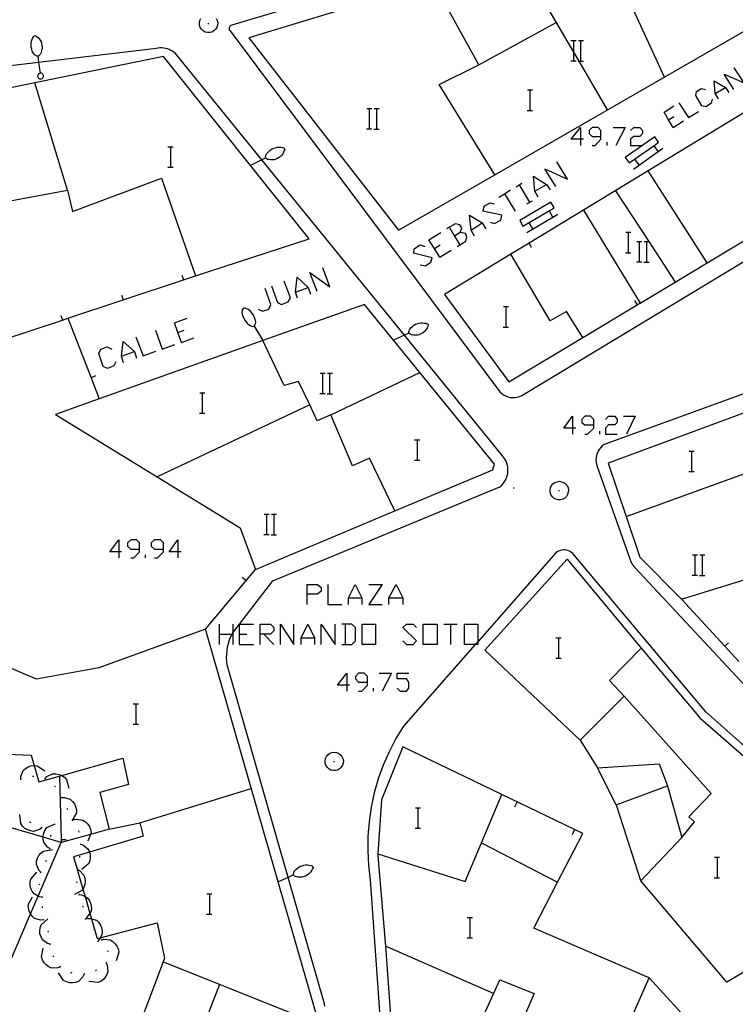
# Model space of a CAD drawing. Units: inches. Extents: x 674403 to 678122, y 4175303 to 4177692.
# Drawn here: x 676846 to 676902, y 4175642 to 4175719 of the extents above; entities that cross this region are included whole.
import ezdxf

# ---------------------------------------------------------------- set-up
doc = ezdxf.new("R2010")
doc.units = ezdxf.units.IN
doc.header["$MEASUREMENT"] = 0
doc.layers.add('Cartografia', color=7, linetype='Continuous')

# ---------------------------------------------------------------- blocks, each defined once
blk = doc.blocks.new('662')
at = {"layer": 'Cartografia', "color": 7, "linetype": 'Continuous'}
for points in [[(676871.987, 4175667.267), (676871.263, 4175667.267), (676871.987, 4175668.192), (676871.987, 4175667.267)], [(676871.987, 4175667.267), (676871.987, 4175666.784)], [(676872.188, 4175667.267), (676871.987, 4175667.267)]]:
    blk.add_lwpolyline(points, dxfattribs=at)
blk = doc.blocks.new('663')
at = {"layer": 'Cartografia', "color": 7, "linetype": 'Continuous'}
for points in [[(676873.596, 4175667.508), (676873.596, 4175667.951), (676873.355, 4175668.192), (676872.913, 4175668.192), (676872.671, 4175667.951), (676872.671, 4175667.75), (676872.913, 4175667.508), (676873.596, 4175667.508)], [(676872.913, 4175666.784), (676873.154, 4175666.784), (676873.596, 4175667.267), (676873.596, 4175667.508)]]:
    blk.add_lwpolyline(points, dxfattribs=at)
blk = doc.blocks.new('664')
at = {"layer": 'Cartografia', "color": 7, "linetype": 'Continuous'}
for points in [[(676868.89, 4175674.387), (676868.89, 4175675.152), (676869.694, 4175675.152), (676869.976, 4175674.91), (676869.976, 4175674.629), (676869.694, 4175674.387), (676868.89, 4175674.387)], [(676868.89, 4175673.583), (676868.89, 4175674.387)]]:
    blk.add_lwpolyline(points, dxfattribs=at)
blk = doc.blocks.new('665')
at = {"layer": 'Cartografia', "color": 7, "linetype": 'Continuous'}
for points in [[(676865.189, 4175671.25), (676865.189, 4175672.054), (676865.993, 4175672.054), (676866.275, 4175671.773), (676866.275, 4175671.531), (676865.993, 4175671.25), (676865.47, 4175671.25), (676865.189, 4175671.25)], [(676865.189, 4175670.445), (676865.189, 4175671.25)]]:
    blk.add_lwpolyline(points, dxfattribs=at)
blk = doc.blocks.new('699')
at = {"layer": 'Cartografia', "color": 7, "linetype": 'Continuous'}
for points in [[(676854.126, 4175677.727), (676853.401, 4175677.727), (676854.126, 4175678.652), (676854.126, 4175677.727)], [(676854.126, 4175677.727), (676854.126, 4175677.244)], [(676854.327, 4175677.727), (676854.126, 4175677.727)]]:
    blk.add_lwpolyline(points, dxfattribs=at)
blk = doc.blocks.new('700')
at = {"layer": 'Cartografia', "color": 7, "linetype": 'Continuous'}
for points in [[(676855.735, 4175677.928), (676855.735, 4175678.41), (676855.493, 4175678.652), (676855.051, 4175678.652), (676854.809, 4175678.41), (676854.809, 4175678.169), (676855.051, 4175677.928), (676855.735, 4175677.928)], [(676855.051, 4175677.244), (676855.292, 4175677.244), (676855.735, 4175677.727), (676855.735, 4175677.928)]]:
    blk.add_lwpolyline(points, dxfattribs=at)
blk = doc.blocks.new('701')
at = {"layer": 'Cartografia', "color": 7, "linetype": 'Continuous'}
for points in [[(676857.625, 4175677.928), (676857.625, 4175678.41), (676857.384, 4175678.652), (676856.901, 4175678.652), (676856.66, 4175678.41), (676856.66, 4175678.169), (676856.901, 4175677.928), (676857.625, 4175677.928)], [(676856.901, 4175677.244), (676857.143, 4175677.244), (676857.625, 4175677.727), (676857.625, 4175677.928)]]:
    blk.add_lwpolyline(points, dxfattribs=at)
blk = doc.blocks.new('702')
at = {"layer": 'Cartografia', "color": 7, "linetype": 'Continuous'}
for points in [[(676858.752, 4175677.727), (676858.068, 4175677.727), (676858.752, 4175678.652), (676858.752, 4175677.727)], [(676858.752, 4175677.727), (676858.752, 4175677.244)], [(676858.993, 4175677.727), (676858.752, 4175677.727)]]:
    blk.add_lwpolyline(points, dxfattribs=at)
blk = doc.blocks.new('703')
at = {"layer": 'Cartografia', "color": 7, "linetype": 'Continuous'}
for points in [[(676889.688, 4175687.422), (676889.004, 4175687.422), (676889.688, 4175688.347), (676889.688, 4175687.422)], [(676889.688, 4175687.422), (676889.688, 4175686.939)], [(676889.93, 4175687.422), (676889.688, 4175687.422)]]:
    blk.add_lwpolyline(points, dxfattribs=at)
blk = doc.blocks.new('704')
at = {"layer": 'Cartografia', "color": 7, "linetype": 'Continuous'}
for points in [[(676891.338, 4175687.663), (676891.338, 4175688.105), (676891.096, 4175688.347), (676890.654, 4175688.347), (676890.412, 4175688.105), (676890.412, 4175687.864), (676890.654, 4175687.663), (676891.338, 4175687.663)], [(676890.654, 4175686.939), (676890.855, 4175686.939), (676891.338, 4175687.422), (676891.338, 4175687.663)]]:
    blk.add_lwpolyline(points, dxfattribs=at)
blk = doc.blocks.new('709')
at = {"layer": 'Cartografia', "color": 7, "linetype": 'Continuous'}
for points in [[(676890.292, 4175710.071), (676889.568, 4175710.071), (676890.292, 4175710.996), (676890.292, 4175710.071)], [(676890.292, 4175710.071), (676890.292, 4175709.588)], [(676890.533, 4175710.071), (676890.292, 4175710.071)]]:
    blk.add_lwpolyline(points, dxfattribs=at)
blk = doc.blocks.new('710')
at = {"layer": 'Cartografia', "color": 7, "linetype": 'Continuous'}
for points in [[(676891.901, 4175710.272), (676891.901, 4175710.754), (676891.7, 4175710.996), (676891.217, 4175710.996), (676890.976, 4175710.755), (676890.976, 4175710.513), (676891.217, 4175710.272), (676891.901, 4175710.272)], [(676891.217, 4175709.588), (676891.458, 4175709.588), (676891.901, 4175710.071), (676891.901, 4175710.272)]]:
    blk.add_lwpolyline(points, dxfattribs=at)

msp = doc.modelspace()

# ---------------------------------------------------------------- linework, layer by layer
at = {"layer": 'Cartografia', "color": 7, "linetype": 'Continuous'}
for points in [[(676870.253, 4175719.832), (676864.306, 4175718.016), (676876.026, 4175702.926), (676883.576, 4175707.276), (676903.996, 4175719.045), (676899.836, 4175728.865), (676891.274, 4175726.251), (676870.253, 4175719.832)], [(676896.876, 4175714.945), (676891.626, 4175726.355)], [(676892.416, 4175712.375), (676890.191, 4175716.185), (676889.777, 4175716.893), (676885.366, 4175724.445)], [(676883.576, 4175707.276), (676883.576, 4175707.276), (676879.226, 4175714.366), (676882.326, 4175715.895), (676878.746, 4175722.415)], [(676869.564, 4175720.986), (676862.976, 4175719.006), (676862.916, 4175718.986), (676862.866, 4175718.956), (676862.826, 4175718.916), (676862.796, 4175718.876), (676862.776, 4175718.826), (676862.766, 4175718.766), (676862.766, 4175718.716), (676862.776, 4175718.656), (676862.806, 4175718.606), (676862.836, 4175718.566), (676877.546, 4175698.876), (676883.986, 4175690.266), (676884.126, 4175690.136), (676884.276, 4175690.036), (676884.436, 4175689.946), (676884.606, 4175689.876), (676884.786, 4175689.826), (676884.976, 4175689.806), (676885.156, 4175689.816), (676885.346, 4175689.836), (676885.516, 4175689.886), (676885.696, 4175689.966), (676907.516, 4175703.135)], [(676860.466, 4175719.366), (676860.546, 4175719.526)], [(676861.756, 4175719.526), (676861.836, 4175719.366)], [(676860.436, 4175719.186), (676860.466, 4175719.366)], [(676860.446, 4175719.006), (676860.436, 4175719.186)], [(676860.496, 4175718.836), (676860.446, 4175719.006)], [(676860.596, 4175718.686), (676860.496, 4175718.836)], [(676860.726, 4175718.556), (676860.596, 4175718.686)], [(676861.096, 4175719.146), (676861.166, 4175719.146)], [(676861.706, 4175718.686), (676861.576, 4175718.556)], [(676861.806, 4175718.836), (676861.706, 4175718.686)], [(676861.856, 4175719.006), (676861.806, 4175718.836)], [(676861.836, 4175719.366), (676861.866, 4175719.186)], [(676861.866, 4175719.186), (676861.856, 4175719.006)], [(676882.326, 4175715.895), (676888.406, 4175719.225)], [(676847.296, 4175717.826), (676847.346, 4175717.966)], [(676847.346, 4175717.966), (676847.416, 4175718.096)], [(676847.416, 4175718.096), (676847.466, 4175718.156)], [(676847.466, 4175718.156), (676847.506, 4175718.186)], [(676847.506, 4175718.186), (676847.536, 4175718.196)], [(676847.536, 4175718.196), (676847.616, 4175718.176)], [(676847.616, 4175718.176), (676847.676, 4175718.136)], [(676847.676, 4175718.136), (676847.786, 4175718.056)], [(676847.786, 4175718.056), (676847.876, 4175717.946)], [(676847.876, 4175717.946), (676847.956, 4175717.836)], [(676860.886, 4175718.466), (676860.726, 4175718.556)], [(676861.056, 4175718.426), (676860.886, 4175718.466)], [(676861.246, 4175718.426), (676861.056, 4175718.426)], [(676861.416, 4175718.466), (676861.246, 4175718.426)], [(676861.576, 4175718.556), (676861.416, 4175718.466)], [(676870.266, 4175642.086), (676870.236, 4175642.276), (676867.387, 4175652.19), (676862.756, 4175668.306), (676862.676, 4175668.576), (676862.616, 4175668.846), (676862.586, 4175669.136), (676862.566, 4175669.416), (676862.576, 4175669.696), (676862.596, 4175669.976), (676862.646, 4175670.256), (676862.706, 4175670.536), (676862.796, 4175670.806), (676862.896, 4175671.066), (676862.988, 4175671.25), (676863.026, 4175671.326), (676863.056, 4175671.365), (676863.579, 4175672.045), (676863.587, 4175672.054), (676866.196, 4175675.446), (676883.976, 4175682.806), (676884.156, 4175682.966), (676884.316, 4175683.166), (676884.446, 4175683.376), (676884.536, 4175683.606), (676884.596, 4175683.846), (676884.616, 4175684.096), (676884.606, 4175684.346), (676884.556, 4175684.596), (676884.466, 4175684.826), (676884.346, 4175685.046), (676884.196, 4175685.246), (676876.508, 4175694.707), (676865.334, 4175708.457), (676858.566, 4175716.786), (676858.446, 4175716.876), (676858.326, 4175716.966), (676858.196, 4175717.036), (676858.066, 4175717.096), (676857.926, 4175717.146), (676857.776, 4175717.186), (676857.636, 4175717.216), (676857.486, 4175717.226), (676857.336, 4175717.226), (676857.186, 4175717.206), (676857.046, 4175717.186), (676847.832, 4175716.088), (676834.796, 4175714.536)], [(676847.236, 4175717.546), (676847.256, 4175717.686)], [(676847.236, 4175717.406), (676847.236, 4175717.546)], [(676847.256, 4175717.266), (676847.236, 4175717.406)], [(676847.256, 4175717.686), (676847.296, 4175717.826)], [(676847.286, 4175717.126), (676847.256, 4175717.266)], [(676847.336, 4175716.986), (676847.286, 4175717.126)], [(676847.956, 4175717.836), (676848.016, 4175717.706)], [(676848.016, 4175717.706), (676848.066, 4175717.566)], [(676848.086, 4175717.146), (676848.056, 4175717.016)], [(676848.066, 4175717.566), (676848.076, 4175717.426)], [(676848.076, 4175717.426), (676848.096, 4175717.336)], [(676848.096, 4175717.166), (676848.086, 4175717.146)], [(676848.096, 4175717.336), (676848.096, 4175717.276)], [(676848.096, 4175717.276), (676848.096, 4175717.166)], [(676889.557, 4175717.805), (676889.777, 4175717.805), (676889.957, 4175717.805)], [(676889.777, 4175716.205), (676889.777, 4175716.893), (676889.777, 4175717.805)], [(676890.137, 4175717.805), (676890.338, 4175717.805), (676890.538, 4175717.805)], [(676890.337, 4175716.205), (676890.338, 4175717.805)], [(676833.056, 4175702.916), (676850.106, 4175706.086), (676850.476, 4175704.396), (676857.456, 4175707.026), (676860.136, 4175699.366), (676869.046, 4175702.246), (676864.443, 4175708.019), (676857.626, 4175716.566), (676831.687, 4175711.245)], [(676847.406, 4175716.856), (676847.336, 4175716.986)], [(676847.476, 4175716.736), (676847.406, 4175716.856)], [(676847.576, 4175716.646), (676847.476, 4175716.736)], [(676847.596, 4175716.636), (676847.576, 4175716.646)], [(676847.646, 4175716.596), (676847.596, 4175716.636)], [(676847.706, 4175716.576), (676847.646, 4175716.596)], [(676847.756, 4175716.576), (676847.706, 4175716.576)], [(676847.766, 4175716.576), (676847.756, 4175716.576)], [(676847.816, 4175716.586), (676847.766, 4175716.576)], [(676847.766, 4175716.576), (676847.832, 4175716.088), (676847.946, 4175715.246)], [(676847.866, 4175716.626), (676847.816, 4175716.586)], [(676847.916, 4175716.676), (676847.866, 4175716.626)], [(676847.956, 4175716.736), (676847.916, 4175716.676)], [(676847.966, 4175716.756), (676847.956, 4175716.736)], [(676848.016, 4175716.876), (676847.966, 4175716.756)], [(676848.056, 4175717.016), (676848.016, 4175716.876)], [(676889.537, 4175716.205), (676889.777, 4175716.205), (676889.957, 4175716.205)], [(676890.117, 4175716.185), (676890.191, 4175716.185), (676890.538, 4175716.185)], [(676902.32, 4175713.973), (676901.556, 4175715.18), (676903.125, 4175714.496), (676902.361, 4175715.662)], [(676847.756, 4175715.006), (676847.746, 4175714.996)], [(676847.746, 4175714.996), (676847.756, 4175714.946)], [(676847.786, 4175715.126), (676847.756, 4175715.096)], [(676847.756, 4175715.096), (676847.756, 4175715.036)], [(676847.756, 4175715.036), (676847.756, 4175715.006)], [(676847.756, 4175714.946), (676847.786, 4175714.906)], [(676847.806, 4175715.166), (676847.786, 4175715.126)], [(676847.786, 4175714.906), (676847.826, 4175714.856)], [(676847.846, 4175715.206), (676847.806, 4175715.166)], [(676847.826, 4175714.856), (676847.856, 4175714.836)], [(676847.896, 4175715.226), (676847.846, 4175715.206)], [(676847.856, 4175714.836), (676847.896, 4175714.806)], [(676847.926, 4175715.246), (676847.896, 4175715.226)], [(676847.896, 4175714.806), (676847.946, 4175714.796)], [(676847.946, 4175715.246), (676847.926, 4175715.246)], [(676847.966, 4175715.256), (676847.946, 4175715.246)], [(676847.946, 4175714.796), (676847.976, 4175714.796)], [(676848.006, 4175715.246), (676847.966, 4175715.256)], [(676847.976, 4175714.796), (676848.016, 4175714.796)], [(676848.066, 4175715.236), (676848.006, 4175715.246)], [(676848.016, 4175714.796), (676848.066, 4175714.816)], [(676848.096, 4175715.216), (676848.066, 4175715.236)], [(676848.066, 4175714.816), (676848.096, 4175714.826)], [(676848.126, 4175715.196), (676848.096, 4175715.216)], [(676848.096, 4175714.826), (676848.136, 4175714.866)], [(676848.166, 4175715.146), (676848.126, 4175715.196)], [(676848.136, 4175714.866), (676848.186, 4175714.896)], [(676848.186, 4175715.116), (676848.166, 4175715.146)], [(676848.206, 4175715.066), (676848.186, 4175715.116)], [(676848.186, 4175714.896), (676848.196, 4175714.946)], [(676848.196, 4175714.946), (676848.206, 4175714.986)], [(676848.216, 4175715.026), (676848.206, 4175715.066)], [(676848.206, 4175714.986), (676848.216, 4175715.026)], [(676850.106, 4175706.086), (676847.526, 4175714.486)], [(676900.631, 4175713.208), (676900.55, 4175712.887), (676900.148, 4175712.605), (676899.826, 4175712.685), (676899.343, 4175713.49), (676899.384, 4175713.812), (676899.786, 4175714.053), (676900.108, 4175713.973)], [(676901.113, 4175713.249), (676900.872, 4175713.651), (676900.792, 4175714.657), (676901.677, 4175714.134), (676901.918, 4175713.731)], [(676900.872, 4175713.651), (676901.677, 4175714.134)], [(676886.139, 4175713.933), (676886.359, 4175713.933), (676886.539, 4175713.933)], [(676886.359, 4175712.333), (676886.359, 4175713.933)], [(676890.546, 4175704.515), (676894.986, 4175697.215), (676897.736, 4175698.867), (676900.235, 4175700.368), (676909.206, 4175705.755), (676905.896, 4175713.845), (676895.597, 4175707.585), (676890.546, 4175704.515)], [(676873.548, 4175712.485), (676873.768, 4175712.485), (676873.948, 4175712.485)], [(676873.768, 4175710.885), (676873.768, 4175712.485)], [(676874.127, 4175712.485), (676874.328, 4175712.485), (676874.528, 4175712.485)], [(676874.327, 4175710.885), (676874.328, 4175712.485)], [(676897.573, 4175710.996), (676897.211, 4175711.599), (676896.849, 4175712.203), (676897.614, 4175712.685)], [(676898.016, 4175712.927), (676898.78, 4175711.76), (676899.545, 4175712.243)], [(676886.119, 4175712.333), (676886.359, 4175712.333), (676886.539, 4175712.333)], [(676897.211, 4175711.599), (676897.614, 4175711.841)], [(676892.866, 4175710.996), (676893.792, 4175710.996), (676893.068, 4175709.588)], [(676894.234, 4175710.754), (676894.476, 4175710.996), (676894.958, 4175710.996), (676895.16, 4175710.754), (676895.16, 4175710.513), (676894.958, 4175710.272), (676894.476, 4175710.272), (676894.234, 4175710.071), (676894.234, 4175709.588), (676895.16, 4175709.588)], [(676897.573, 4175710.996), (676898.378, 4175711.519)], [(676873.528, 4175710.885), (676873.768, 4175710.885), (676873.948, 4175710.885)], [(676874.107, 4175710.865), (676874.528, 4175710.865)], [(676896.126, 4175710.255), (676893.796, 4175708.625)], [(676896.426, 4175709.835), (676896.126, 4175710.255)], [(676857.969, 4175709.473), (676858.189, 4175709.473), (676858.369, 4175709.473)], [(676858.189, 4175707.873), (676858.189, 4175709.473)], [(676866.256, 4175709.356), (676866.386, 4175709.406)], [(676866.386, 4175709.406), (676866.526, 4175709.436)], [(676866.526, 4175709.436), (676866.666, 4175709.436)], [(676866.666, 4175709.436), (676866.816, 4175709.436)], [(676866.816, 4175709.436), (676866.956, 4175709.416)], [(676866.956, 4175709.416), (676867.036, 4175709.386)], [(676867.036, 4175709.386), (676867.076, 4175709.366)], [(676892.384, 4175709.588), (676892.384, 4175709.829)], [(676894.116, 4175708.205), (676896.039, 4175709.562), (676896.426, 4175709.835)], [(676896.036, 4175709.565), (676896.039, 4175709.562), (676896.393, 4175709.08), (676896.396, 4175709.075)], [(676865.636, 4175708.606), (676865.334, 4175708.457), (676864.443, 4175708.019), (676864.436, 4175708.016)], [(676865.616, 4175708.716), (676865.626, 4175708.766)], [(676865.616, 4175708.666), (676865.616, 4175708.716)], [(676865.626, 4175708.616), (676865.616, 4175708.666)], [(676865.626, 4175708.766), (676865.646, 4175708.806)], [(676865.636, 4175708.606), (676865.626, 4175708.616)], [(676865.656, 4175708.556), (676865.636, 4175708.606)], [(676865.646, 4175708.806), (676865.696, 4175708.926)], [(676865.696, 4175708.926), (676865.786, 4175709.036)], [(676865.786, 4175709.036), (676865.896, 4175709.136)], [(676865.896, 4175709.136), (676866.006, 4175709.236)], [(676866.006, 4175709.236), (676866.126, 4175709.306)], [(676866.126, 4175709.306), (676866.256, 4175709.356)], [(676866.676, 4175708.626), (676866.556, 4175708.566)], [(676866.786, 4175708.716), (676866.676, 4175708.626)], [(676866.886, 4175708.826), (676866.786, 4175708.716)], [(676866.966, 4175708.926), (676866.886, 4175708.826)], [(676867.036, 4175709.056), (676866.966, 4175708.926)], [(676867.086, 4175709.176), (676867.036, 4175709.056)], [(676867.076, 4175709.366), (676867.106, 4175709.326)], [(676867.116, 4175709.256), (676867.086, 4175709.176)], [(676867.106, 4175709.326), (676867.116, 4175709.256)], [(676893.796, 4175708.625), (676894.116, 4175708.205)], [(676896.766, 4175709.345), (676896.393, 4175709.08), (676894.456, 4175707.705)], [(676857.949, 4175707.873), (676858.189, 4175707.873), (676858.369, 4175707.873)], [(676865.716, 4175708.526), (676865.656, 4175708.556)], [(676865.776, 4175708.486), (676865.716, 4175708.526)], [(676865.846, 4175708.476), (676865.776, 4175708.486)], [(676865.866, 4175708.476), (676865.846, 4175708.476)], [(676866.006, 4175708.446), (676865.866, 4175708.476)], [(676866.146, 4175708.456), (676866.006, 4175708.446)], [(676866.276, 4175708.466), (676866.146, 4175708.456)], [(676866.306, 4175708.466), (676866.276, 4175708.466)], [(676866.416, 4175708.506), (676866.306, 4175708.466)], [(676866.476, 4175708.526), (676866.416, 4175708.506)], [(676866.556, 4175708.566), (676866.476, 4175708.526)], [(676888.361, 4175706.37), (676887.516, 4175707.737), (676889.286, 4175706.933), (676888.441, 4175708.301)], [(676894.546, 4175708.505), (676894.896, 4175708.025)], [(676886.993, 4175705.525), (676886.711, 4175706.007), (676886.631, 4175707.174), (676887.637, 4175706.53), (676887.918, 4175706.088)], [(676900.236, 4175700.365), (676900.235, 4175700.368), (676895.597, 4175707.585), (676895.596, 4175707.585)], [(676885.263, 4175706.329), (676885.508, 4175706.485), (676885.706, 4175706.611)], [(676885.504, 4175706.49), (676885.508, 4175706.485), (676886.309, 4175705.122)], [(676886.711, 4175706.007), (676887.637, 4175706.53)], [(676883.895, 4175705.525), (676884.343, 4175705.797), (676884.821, 4175706.088)], [(676884.338, 4175705.806), (676884.343, 4175705.797), (676885.183, 4175704.439)], [(676893.036, 4175706.025), (676895.649, 4175702.045), (676897.736, 4175698.867), (676897.736, 4175698.865)], [(676883.211, 4175703.554), (676883.573, 4175703.473), (676884.056, 4175703.714), (676884.137, 4175704.117), (676882.648, 4175704.439), (676882.769, 4175704.841), (676883.211, 4175705.082), (676883.573, 4175705.002)], [(676887.966, 4175705.135), (676885.536, 4175703.685)], [(676886.108, 4175705.002), (676886.55, 4175705.243)], [(676888.236, 4175704.685), (676887.966, 4175705.135)], [(676882.005, 4175702.467), (676881.723, 4175702.95), (676881.602, 4175704.117), (676882.608, 4175703.513), (676882.89, 4175703.031)], [(676890.546, 4175704.515), (676886.267, 4175701.915), (676884.836, 4175701.046)], [(676885.796, 4175703.246), (676888.236, 4175704.685)], [(676888.536, 4175704.165), (676888.142, 4175703.932), (676886.106, 4175702.726)], [(676887.836, 4175704.445), (676888.142, 4175703.932), (676888.146, 4175703.925)], [(676880.878, 4175702.749), (676880.999, 4175703.111), (676880.838, 4175703.352), (676880.476, 4175703.433), (676879.792, 4175703.031)], [(676881.723, 4175702.95), (676882.608, 4175703.513)], [(676885.536, 4175703.685), (676885.796, 4175703.246)], [(676886.256, 4175703.505), (676886.576, 4175703.006)], [(676879.269, 4175700.818), (676878.424, 4175702.186), (676879.349, 4175702.749)], [(676880.033, 4175703.151), (676880.436, 4175702.467), (676880.838, 4175701.783)], [(676880.637, 4175701.663), (676881.321, 4175702.065), (676881.401, 4175702.427), (676881.28, 4175702.668), (676880.878, 4175702.749), (676880.436, 4175702.467)], [(676893.849, 4175702.773), (676894.069, 4175702.773), (676894.249, 4175702.773)], [(676894.069, 4175701.173), (676894.069, 4175702.773)], [(676877.74, 4175700.215), (676878.143, 4175700.134), (676878.585, 4175700.416), (676878.665, 4175700.778), (676877.217, 4175701.14), (676877.298, 4175701.502), (676877.74, 4175701.783), (676878.102, 4175701.663)], [(676878.867, 4175701.502), (676879.309, 4175701.783)], [(676886.466, 4175701.566), (676886.267, 4175701.915), (676886.266, 4175701.916)], [(676894.717, 4175702.045), (676894.937, 4175702.045), (676895.117, 4175702.045)], [(676894.937, 4175700.445), (676894.937, 4175702.045)], [(676895.297, 4175702.045), (676895.497, 4175702.045), (676895.649, 4175702.045), (676895.697, 4175702.045)], [(676895.497, 4175700.445), (676895.497, 4175702.045)], [(676879.269, 4175700.818), (676880.154, 4175701.381)], [(676879.646, 4175697.896), (676884.686, 4175691.036), (676890.476, 4175694.516), (676889.216, 4175696.566), (676887.916, 4175695.836), (676884.836, 4175701.046), (676879.646, 4175697.896)], [(676893.829, 4175701.173), (676894.069, 4175701.173), (676894.249, 4175701.173)], [(676894.697, 4175700.445), (676894.937, 4175700.445), (676895.117, 4175700.445)], [(676895.277, 4175700.425), (676895.697, 4175700.425)], [(676834.416, 4175696.126), (676835.53, 4175691.247), (676835.546, 4175691.176), (676839.809, 4175692.596), (676840.215, 4175692.731), (676844.955, 4175694.31), (676849.695, 4175695.888), (676850.107, 4175696.025), (676854.445, 4175697.47), (676859.185, 4175699.049), (676860.136, 4175699.366)], [(676859.056, 4175699.416), (676859.185, 4175699.049), (676859.186, 4175699.046)], [(676869.654, 4175698.123), (676869.091, 4175699.611), (676870.66, 4175698.485), (676870.097, 4175699.973)], [(676866.074, 4175698.565), (676866.556, 4175697.278), (676866.878, 4175697.117), (676867.401, 4175697.318), (676867.562, 4175697.64), (676867.079, 4175698.927)], [(676868.125, 4175697.6), (676867.964, 4175698.082), (676868.085, 4175699.249), (676868.97, 4175698.445), (676869.131, 4175697.922)], [(676854.316, 4175697.836), (676854.445, 4175697.47), (676854.446, 4175697.466)], [(676865.028, 4175696.755), (676865.39, 4175696.594), (676865.873, 4175696.755), (676866.033, 4175697.117), (676865.591, 4175698.364)], [(676867.964, 4175698.082), (676868.97, 4175698.445)], [(676857.134, 4175683.59), (676863.636, 4175679.596), (676864.826, 4175676.336), (676875.746, 4175680.927), (676883.426, 4175684.156), (676883.556, 4175684.586), (676875.65, 4175694.317), (676873.376, 4175697.116), (676865.412, 4175694.282), (676852.585, 4175689.719), (676849.146, 4175688.496), (676857.134, 4175683.59)], [(676890.476, 4175694.516), (676894.755, 4175697.077), (676894.986, 4175697.215)], [(676894.546, 4175697.415), (676894.755, 4175697.077), (676894.756, 4175697.075)], [(676849.566, 4175696.256), (676849.695, 4175695.888), (676849.696, 4175695.886)], [(676863.786, 4175696.696), (676863.766, 4175696.446)], [(676863.766, 4175696.446), (676863.826, 4175696.206)], [(676863.896, 4175696.826), (676863.786, 4175696.696)], [(676864.026, 4175696.826), (676863.896, 4175696.826)], [(676864.236, 4175696.746), (676864.026, 4175696.826)], [(676864.436, 4175696.576), (676864.236, 4175696.746)], [(676864.646, 4175696.316), (676864.436, 4175696.576)], [(676864.776, 4175696.006), (676864.646, 4175696.316)], [(676884.259, 4175696.943), (676884.479, 4175696.943), (676884.659, 4175696.943)], [(676884.479, 4175695.343), (676884.479, 4175696.943)], [(676850.106, 4175696.026), (676850.107, 4175696.025), (676851.936, 4175691.37), (676852.585, 4175689.719), (676852.586, 4175689.716)], [(676859.034, 4175694.14), (676858.752, 4175694.904), (676858.47, 4175695.669), (676859.476, 4175696.031)], [(676863.826, 4175696.206), (676863.966, 4175695.906)], [(676863.966, 4175695.906), (676864.166, 4175695.646)], [(676864.166, 4175695.646), (676864.366, 4175695.476)], [(676864.736, 4175695.406), (676864.806, 4175695.516)], [(676864.856, 4175695.746), (676864.776, 4175696.006)], [(676864.806, 4175695.516), (676864.856, 4175695.746)], [(676877.136, 4175695.386), (676877.246, 4175695.486)], [(676877.246, 4175695.486), (676877.376, 4175695.556)], [(676877.376, 4175695.556), (676877.506, 4175695.596)], [(676877.506, 4175695.596), (676877.636, 4175695.646)], [(676877.636, 4175695.646), (676877.776, 4175695.676)], [(676877.776, 4175695.676), (676877.926, 4175695.666)], [(676877.926, 4175695.666), (676878.066, 4175695.656)], [(676878.066, 4175695.656), (676878.216, 4175695.636)], [(676878.216, 4175695.636), (676878.296, 4175695.606)], [(676878.296, 4175695.606), (676878.326, 4175695.576)], [(676878.326, 4175695.576), (676878.356, 4175695.546)], [(676878.356, 4175695.546), (676878.366, 4175695.476)], [(676856.982, 4175695.106), (676857.505, 4175693.617), (676858.511, 4175693.979)], [(676858.752, 4175694.904), (676859.235, 4175695.106)], [(676864.366, 4175695.476), (676864.576, 4175695.386)], [(676864.576, 4175695.386), (676864.736, 4175695.406)], [(676864.736, 4175695.406), (676865.412, 4175694.282), (676865.416, 4175694.276)], [(676876.856, 4175694.866), (676876.508, 4175694.707), (676875.65, 4175694.317), (676875.646, 4175694.316)], [(676876.846, 4175694.986), (676876.866, 4175695.036)], [(676876.846, 4175694.926), (676876.846, 4175694.986)], [(676876.856, 4175694.876), (676876.846, 4175694.926)], [(676876.856, 4175694.866), (676876.856, 4175694.876)], [(676876.876, 4175694.826), (676876.856, 4175694.866)], [(676876.866, 4175695.036), (676876.876, 4175695.066)], [(676876.876, 4175695.066), (676876.936, 4175695.186)], [(676876.946, 4175694.786), (676876.876, 4175694.826)], [(676876.936, 4175695.186), (676877.026, 4175695.296)], [(676877.006, 4175694.746), (676876.946, 4175694.786)], [(676877.066, 4175694.726), (676877.006, 4175694.746)], [(676877.026, 4175695.296), (676877.136, 4175695.386)], [(676877.086, 4175694.726), (676877.066, 4175694.726)], [(676877.226, 4175694.696), (676877.086, 4175694.726)], [(676877.646, 4175694.736), (676877.526, 4175694.706)], [(676877.696, 4175694.766), (676877.646, 4175694.736)], [(676877.776, 4175694.806), (676877.696, 4175694.766)], [(676877.906, 4175694.866), (676877.776, 4175694.806)], [(676878.016, 4175694.946), (676877.906, 4175694.866)], [(676878.116, 4175695.046), (676878.016, 4175694.946)], [(676878.206, 4175695.146), (676878.116, 4175695.046)], [(676878.276, 4175695.276), (676878.206, 4175695.146)], [(676878.336, 4175695.396), (676878.276, 4175695.276)], [(676878.366, 4175695.476), (676878.336, 4175695.396)], [(676884.239, 4175695.343), (676884.479, 4175695.343), (676884.659, 4175695.343)], [(676854.488, 4175692.531), (676854.327, 4175693.054), (676854.447, 4175694.221), (676855.332, 4175693.416), (676855.493, 4175692.893)], [(676855.453, 4175694.583), (676856.016, 4175693.094), (676857.022, 4175693.456)], [(676859.034, 4175694.14), (676859.999, 4175694.502)], [(676869.096, 4175689.246), (676868.206, 4175691.076), (676867.076, 4175690.746), (676865.416, 4175694.276)], [(676877.366, 4175694.706), (676877.226, 4175694.696)], [(676877.506, 4175694.706), (676877.366, 4175694.706)], [(676877.526, 4175694.706), (676877.506, 4175694.706)], [(676853.884, 4175692.611), (676853.723, 4175692.29), (676853.241, 4175692.088), (676852.878, 4175692.249), (676852.557, 4175693.255), (676852.718, 4175693.617), (676853.2, 4175693.778), (676853.562, 4175693.617)], [(676854.327, 4175693.054), (676855.332, 4175693.416)], [(676910.796, 4175692.895), (676892.146, 4175686.126), (676892.006, 4175686.016), (676891.886, 4175685.886), (676891.776, 4175685.746), (676891.686, 4175685.596), (676891.616, 4175685.436), (676891.556, 4175685.276), (676891.526, 4175685.096), (676891.516, 4175684.926), (676891.526, 4175684.756), (676891.556, 4175684.576), (676891.606, 4175684.416), (676894.166, 4175677.166), (676894.186, 4175677.086), (676894.216, 4175677.026), (676894.246, 4175676.956), (676894.276, 4175676.886), (676894.316, 4175676.816), (676894.356, 4175676.756), (676894.396, 4175676.696), (676894.436, 4175676.636), (676894.486, 4175676.576), (676894.526, 4175676.516), (676894.586, 4175676.466), (676906.13, 4175664.078)], [(676869.887, 4175691.726), (676870.107, 4175691.726), (676870.287, 4175691.726)], [(676870.107, 4175690.126), (676870.107, 4175691.726)], [(676870.467, 4175691.726), (676870.667, 4175691.726), (676870.867, 4175691.726)], [(676870.667, 4175690.126), (676870.667, 4175691.726)], [(676870.736, 4175688.446), (676877.706, 4175691.776)], [(676911.616, 4175691.745), (676892.476, 4175684.656), (676893.879, 4175680.487), (676894.956, 4175677.286), (676898.226, 4175673.996), (676906.754, 4175676.632)], [(676852.296, 4175691.506), (676851.936, 4175691.37), (676851.926, 4175691.366)], [(676860.459, 4175690.183), (676860.679, 4175690.183), (676860.859, 4175690.183)], [(676860.679, 4175688.583), (676860.679, 4175690.183)], [(676869.867, 4175690.126), (676870.107, 4175690.126), (676870.287, 4175690.126)], [(676870.447, 4175690.106), (676870.867, 4175690.106)], [(676875.746, 4175680.926), (676875.746, 4175680.927), (676873.776, 4175685.066), (676872.436, 4175684.446), (676870.736, 4175688.446), (676869.656, 4175687.986), (676869.096, 4175689.246), (676857.134, 4175683.59), (676857.126, 4175683.586)], [(676860.439, 4175688.583), (676860.679, 4175688.583), (676860.859, 4175688.583)], [(676892.263, 4175688.105), (676892.504, 4175688.347), (676892.987, 4175688.347), (676893.188, 4175688.105), (676893.188, 4175687.864), (676892.987, 4175687.663), (676892.504, 4175687.663), (676892.263, 4175687.422), (676892.263, 4175686.939), (676893.188, 4175686.939)], [(676893.671, 4175688.347), (676894.596, 4175688.347), (676893.912, 4175686.939)], [(676891.82, 4175686.939), (676891.82, 4175687.18)], [(676893.876, 4175680.486), (676893.879, 4175680.487), (676904.336, 4175684.277), (676912.886, 4175687.375)], [(676877.299, 4175686.503), (676877.519, 4175686.503), (676877.699, 4175686.503)], [(676877.519, 4175684.903), (676877.519, 4175686.503)], [(676898.819, 4175685.613), (676899.039, 4175685.613), (676899.219, 4175685.613)], [(676899.039, 4175684.013), (676899.039, 4175685.613)], [(676877.279, 4175684.903), (676877.519, 4175684.903), (676877.699, 4175684.903)], [(676898.799, 4175684.013), (676899.039, 4175684.013), (676899.219, 4175684.013)], [(676888.146, 4175683.046), (676888.296, 4175683.156)], [(676888.296, 4175683.156), (676888.466, 4175683.216)], [(676888.466, 4175683.216), (676888.646, 4175683.246)], [(676888.646, 4175683.246), (676888.816, 4175683.216)], [(676888.816, 4175683.216), (676888.986, 4175683.156)], [(676888.986, 4175683.156), (676889.136, 4175683.046)], [(676885.036, 4175682.736), (676885.106, 4175682.736)], [(676887.926, 4175682.566), (676887.956, 4175682.746)], [(676887.936, 4175682.386), (676887.926, 4175682.566)], [(676887.986, 4175682.216), (676887.936, 4175682.386)], [(676887.956, 4175682.746), (676888.036, 4175682.906)], [(676888.036, 4175682.906), (676888.146, 4175683.046)], [(676888.586, 4175682.526), (676888.656, 4175682.526)], [(676889.136, 4175683.046), (676889.246, 4175682.906)], [(676889.246, 4175682.906), (676889.326, 4175682.746)], [(676889.346, 4175682.386), (676889.296, 4175682.216)], [(676889.326, 4175682.746), (676889.356, 4175682.566)], [(676889.356, 4175682.566), (676889.346, 4175682.386)], [(676888.086, 4175682.066), (676887.986, 4175682.216)], [(676888.216, 4175681.936), (676888.086, 4175682.066)], [(676888.376, 4175681.846), (676888.216, 4175681.936)], [(676888.546, 4175681.806), (676888.376, 4175681.846)], [(676888.736, 4175681.806), (676888.546, 4175681.806)], [(676888.906, 4175681.846), (676888.736, 4175681.806)], [(676889.066, 4175681.936), (676888.906, 4175681.846)], [(676889.196, 4175682.066), (676889.066, 4175681.936)], [(676889.296, 4175682.216), (676889.196, 4175682.066)], [(676865.507, 4175680.666), (676865.727, 4175680.666), (676865.907, 4175680.666)], [(676865.727, 4175679.066), (676865.727, 4175680.666)], [(676866.087, 4175680.666), (676866.287, 4175680.666), (676866.487, 4175680.666)], [(676866.287, 4175679.066), (676866.287, 4175680.666)], [(676865.487, 4175679.066), (676865.727, 4175679.066), (676865.907, 4175679.066)], [(676866.067, 4175679.046), (676866.487, 4175679.046)], [(676906.466, 4175659.526), (676900.116, 4175665.166), (676889.696, 4175677.576), (676889.596, 4175677.666), (676889.486, 4175677.736), (676889.366, 4175677.796), (676889.236, 4175677.836), (676889.106, 4175677.866), (676888.966, 4175677.866), (676888.836, 4175677.856), (676888.706, 4175677.816), (676888.586, 4175677.766), (676888.466, 4175677.706), (676888.366, 4175677.626), (676882.246, 4175670.67), (676882.048, 4175670.445), (676876.426, 4175664.056), (676875.826, 4175663.066), (676875.296, 4175662.046), (676874.836, 4175660.996), (676874.456, 4175659.916), (676874.136, 4175658.816), (676873.896, 4175657.696), (676873.726, 4175656.556), (676873.636, 4175655.416), (676873.626, 4175654.266), (676873.686, 4175653.116), (676873.826, 4175651.986), (676875.509, 4175627.946)], [(676856.217, 4175677.244), (676856.217, 4175677.485)], [(676904.166, 4175645.386), (676901.776, 4175643.966), (676895.026, 4175651.926), (676893.156, 4175657.766), (676893.094, 4175657.888), (676891.626, 4175660.766), (676896.466, 4175661.096), (676897.126, 4175659.356), (676898.236, 4175655.326), (676899.236, 4175656.546), (676898.786, 4175656.946), (676900.556, 4175658.776), (676893.726, 4175666.406), (676890.286, 4175662.956), (676882.806, 4175669.996), (676889.266, 4175677.146), (676895.046, 4175670.156), (676899.696, 4175664.666), (676906.166, 4175659.016)], [(676899.077, 4175677.485), (676899.297, 4175677.485), (676899.477, 4175677.485)], [(676899.297, 4175675.885), (676899.297, 4175677.485)], [(676899.657, 4175677.485), (676899.857, 4175677.485), (676900.057, 4175677.485)], [(676899.857, 4175675.885), (676899.857, 4175677.485)], [(676860.906, 4175671.646), (676864.826, 4175676.336)], [(676863.796, 4175675.726), (676864.106, 4175675.476)], [(676899.057, 4175675.885), (676899.297, 4175675.885), (676899.477, 4175675.885)], [(676899.637, 4175675.865), (676900.057, 4175675.865)], [(676870.499, 4175675.152), (676870.499, 4175673.583), (676871.585, 4175673.583)], [(676872.108, 4175673.583), (676872.108, 4175674.106), (676872.631, 4175675.152), (676873.154, 4175674.106), (676873.154, 4175673.583)], [(676873.717, 4175675.152), (676874.763, 4175675.152), (676873.717, 4175673.583), (676874.763, 4175673.583)], [(676875.286, 4175673.583), (676875.286, 4175674.106), (676875.849, 4175675.152), (676876.372, 4175674.106), (676876.372, 4175673.583)], [(676872.108, 4175674.106), (676873.154, 4175674.106)], [(676875.286, 4175674.106), (676876.372, 4175674.106)], [(676898.226, 4175673.996), (676901.613, 4175670.322), (676902.716, 4175669.126)], [(676869.816, 4175640.686), (676866.603, 4175651.849), (676860.906, 4175671.646), (676852.536, 4175668.616), (676847.676, 4175667.736), (676843.416, 4175669.536)], [(676862.01, 4175670.445), (676862.01, 4175671.25), (676862.01, 4175672.054)], [(676863.056, 4175672.054), (676863.056, 4175671.365), (676863.056, 4175671.25), (676863.056, 4175670.445)], [(676863.579, 4175670.445), (676863.579, 4175671.25), (676863.579, 4175672.045), (676863.579, 4175672.054), (676863.587, 4175672.054), (676864.666, 4175672.054)], [(676866.798, 4175670.445), (676866.798, 4175672.054), (676867.844, 4175670.445), (676867.844, 4175672.054)], [(676868.407, 4175670.445), (676868.407, 4175670.968), (676868.93, 4175672.054), (676869.453, 4175670.968), (676869.453, 4175670.445)], [(676869.976, 4175670.445), (676869.976, 4175672.054), (676871.062, 4175670.445), (676871.062, 4175672.054)], [(676871.585, 4175670.445), (676871.867, 4175670.445), (676872.39, 4175670.445), (676872.671, 4175670.727), (676872.671, 4175671.773), (676872.39, 4175672.054), (676871.867, 4175672.054), (676871.585, 4175672.054)], [(676871.867, 4175672.054), (676871.867, 4175670.445)], [(676873.194, 4175670.445), (676873.194, 4175672.054), (676874.24, 4175672.054), (676874.24, 4175670.445), (676873.194, 4175670.445)], [(676876.372, 4175670.727), (676876.654, 4175670.445), (676877.177, 4175670.445), (676877.458, 4175670.727), (676876.372, 4175671.772), (676876.654, 4175672.054), (676877.177, 4175672.054), (676877.458, 4175671.772)], [(676877.981, 4175670.445), (676877.981, 4175672.054), (676879.068, 4175672.054), (676879.068, 4175670.445), (676877.981, 4175670.445)], [(676879.591, 4175672.054), (676880.114, 4175672.054), (676880.637, 4175672.054)], [(676880.114, 4175672.054), (676880.114, 4175670.445)], [(676882.048, 4175670.445), (676881.2, 4175670.445), (676881.2, 4175672.054), (676882.246, 4175672.054), (676882.246, 4175670.67), (676882.246, 4175670.445), (676882.048, 4175670.445)], [(676862.01, 4175671.25), (676862.988, 4175671.25), (676863.056, 4175671.25)], [(676863.579, 4175671.25), (676864.143, 4175671.25)], [(676865.47, 4175671.25), (676866.275, 4175670.445)], [(676868.407, 4175670.968), (676869.453, 4175670.968)], [(676888.379, 4175670.983), (676888.599, 4175670.983), (676888.779, 4175670.983)], [(676888.599, 4175669.383), (676888.599, 4175670.983)], [(676863.579, 4175670.445), (676864.666, 4175670.445)], [(676893.726, 4175666.406), (676892.586, 4175667.626), (676895.046, 4175670.156)], [(676901.896, 4175670.586), (676901.613, 4175670.322), (676901.606, 4175670.315)], [(676888.359, 4175669.383), (676888.599, 4175669.383), (676888.779, 4175669.383)], [(676874.522, 4175668.192), (676875.487, 4175668.192), (676874.763, 4175666.784)], [(676875.93, 4175667.025), (676876.171, 4175666.784), (676876.654, 4175666.784), (676876.855, 4175667.025), (676876.855, 4175667.508), (676876.654, 4175667.75), (676875.93, 4175667.75), (676875.93, 4175668.192), (676876.855, 4175668.192)], [(676874.079, 4175666.784), (676874.079, 4175667.025)], [(676855.249, 4175665.803), (676855.469, 4175665.803), (676855.649, 4175665.803)], [(676855.469, 4175664.203), (676855.469, 4175665.803)], [(676855.229, 4175664.203), (676855.469, 4175664.203), (676855.649, 4175664.203)], [(676884.136, 4175658.676), (676876.386, 4175662.416), (676874.716, 4175658.276), (676874.417, 4175654.026), (676874.406, 4175653.876), (676875.006, 4175646.806), (676875.736, 4175637.006)], [(676890.286, 4175662.956), (676891.626, 4175660.766)], [(676841.556, 4175662.016), (676847.246, 4175661.776), (676847.474, 4175660.966), (676847.836, 4175659.676), (676849.642, 4175660.182), (676854.436, 4175661.526), (676854.866, 4175659.466), (676852.636, 4175658.836), (676853.366, 4175655.976), (676855.756, 4175656.476), (676856.016, 4175655.426), (676851.816, 4175654.175), (676850.576, 4175653.806), (676850.857, 4175652.825), (676850.86, 4175652.815), (676851.303, 4175651.271), (676851.473, 4175650.678), (676851.847, 4175649.37), (676851.968, 4175648.95), (676852.416, 4175647.386), (676852.641, 4175647.445), (676857.116, 4175648.616), (676857.696, 4175645.866), (676857.582, 4175645.564), (676854.866, 4175638.356)], [(676870.316, 4175661.506), (676870.396, 4175661.666)], [(676870.396, 4175661.666), (676870.506, 4175661.806)], [(676870.506, 4175661.806), (676870.656, 4175661.916)], [(676870.656, 4175661.916), (676870.826, 4175661.976)], [(676870.826, 4175661.976), (676871.006, 4175662.006)], [(676871.006, 4175662.006), (676871.176, 4175661.976)], [(676871.176, 4175661.976), (676871.346, 4175661.916)], [(676871.346, 4175661.916), (676871.496, 4175661.806)], [(676871.496, 4175661.806), (676871.606, 4175661.666)], [(676871.606, 4175661.666), (676871.686, 4175661.506)], [(676846.426, 4175659.896), (676846.426, 4175659.899), (676846.426, 4175660.106), (676846.616, 4175660.566), (676846.796, 4175660.736), (676847.016, 4175660.856), (676847.226, 4175660.936), (676847.474, 4175660.966), (676847.476, 4175660.966), (676847.726, 4175660.946), (676848.316, 4175660.536)], [(676870.286, 4175661.326), (676870.316, 4175661.506)], [(676870.296, 4175661.146), (676870.286, 4175661.326)], [(676870.346, 4175660.976), (676870.296, 4175661.146)], [(676870.446, 4175660.826), (676870.346, 4175660.976)], [(676870.576, 4175660.696), (676870.446, 4175660.826)], [(676870.946, 4175661.286), (676871.016, 4175661.286)], [(676871.556, 4175660.826), (676871.426, 4175660.696)], [(676871.656, 4175660.976), (676871.556, 4175660.826)], [(676871.706, 4175661.146), (676871.656, 4175660.976)], [(676871.686, 4175661.506), (676871.716, 4175661.326)], [(676871.716, 4175661.326), (676871.706, 4175661.146)], [(676847.346, 4175660.126), (676847.446, 4175660.136)], [(676848.346, 4175659.936), (676848.486, 4175660.086), (676848.926, 4175660.316), (676849.176, 4175660.316), (676849.426, 4175660.266), (676849.636, 4175660.186), (676849.642, 4175660.182), (676849.846, 4175660.046), (676850.016, 4175659.866), (676850.196, 4175659.176)], [(676849.466, 4175660.126), (676849.591, 4175655.126), (676849.596, 4175654.916)], [(676870.736, 4175660.606), (676870.576, 4175660.696)], [(676870.906, 4175660.566), (676870.736, 4175660.606)], [(676871.096, 4175660.566), (676870.906, 4175660.566)], [(676871.266, 4175660.606), (676871.096, 4175660.566)], [(676871.426, 4175660.696), (676871.266, 4175660.606)], [(676846.386, 4175659.886), (676846.426, 4175659.899), (676846.476, 4175659.916)], [(676848.296, 4175659.946), (676848.396, 4175659.916)], [(676849.086, 4175659.346), (676849.126, 4175659.316), (676849.146, 4175659.276)], [(676893.086, 4175657.886), (676893.094, 4175657.888), (676897.126, 4175659.356)], [(676842.306, 4175637.916), (676847.2, 4175649.327), (676847.798, 4175650.724), (676849.596, 4175654.916), (676848.182, 4175655.329), (676836.526, 4175658.736)], [(676849.596, 4175658.496), (676849.616, 4175658.446), (676849.636, 4175658.396)], [(676849.616, 4175658.446), (676849.826, 4175658.456), (676850.296, 4175658.316), (676850.486, 4175658.146), (676850.636, 4175657.946), (676850.726, 4175657.736), (676850.786, 4175657.486), (676850.786, 4175657.246), (676850.436, 4175656.616)], [(676855.756, 4175656.476), (676864.486, 4175659.166)], [(676882.536, 4175654.886), (676884.136, 4175658.676)], [(676888.496, 4175651.806), (676890.476, 4175655.626), (676884.136, 4175658.676)], [(676877.369, 4175657.653), (676877.589, 4175657.653), (676877.769, 4175657.653)], [(676877.589, 4175656.053), (676877.589, 4175657.653)], [(676885.156, 4175657.716), (676885.336, 4175658.086)], [(676848.076, 4175656.076), (676847.906, 4175655.936), (676847.426, 4175655.786), (676847.186, 4175655.826), (676846.946, 4175655.906), (676846.756, 4175656.026), (676846.566, 4175656.196), (676846.426, 4175656.406), (676846.366, 4175657.116)], [(676850.046, 4175657.606), (676850.096, 4175657.516)], [(676847.216, 4175656.476), (676847.206, 4175656.486), (676847.126, 4175656.516)], [(676848.116, 4175656.056), (676848.036, 4175656.106)], [(676848.716, 4175654.446), (676848.526, 4175654.556), (676848.236, 4175654.956), (676848.176, 4175655.196), (676848.182, 4175655.329), (676848.186, 4175655.446), (676848.226, 4175655.666), (676848.336, 4175655.906), (676848.476, 4175656.106), (676849.126, 4175656.396)], [(676850.576, 4175656.756), (676850.626, 4175656.666)], [(676850.606, 4175656.716), (676850.806, 4175656.756), (676851.306, 4175656.686), (676851.506, 4175656.556), (676851.686, 4175656.366), (676851.806, 4175656.176), (676851.896, 4175655.946), (676851.936, 4175655.696), (676851.885, 4175655.56), (676851.686, 4175655.026)], [(676848.776, 4175655.386), (676848.776, 4175655.486)], [(676853.366, 4175655.976), (676851.885, 4175655.56), (676849.596, 4175654.916)], [(676850.946, 4175655.836), (676850.976, 4175655.736)], [(676877.349, 4175656.053), (676877.589, 4175656.053), (676877.769, 4175656.053)], [(676889.666, 4175655.556), (676889.846, 4175655.926)], [(676849.976, 4175655.126), (676849.591, 4175655.126), (676849.586, 4175655.126)], [(676851.096, 4175654.856), (676851.101, 4175654.804), (676851.106, 4175654.756)], [(676851.096, 4175654.806), (676851.101, 4175654.804), (676851.296, 4175654.736), (676851.686, 4175654.436), (676851.806, 4175654.216), (676851.816, 4175654.175), (676851.866, 4175653.966), (676851.876, 4175653.746), (676851.846, 4175653.496), (676851.756, 4175653.266), (676851.206, 4175652.806)], [(676874.416, 4175654.026), (676874.417, 4175654.026), (676881.256, 4175651.866), (676882.536, 4175654.886)], [(676882.536, 4175654.886), (676888.496, 4175651.806)], [(676898.236, 4175655.326), (676895.026, 4175651.926)], [(676847.996, 4175652.596), (676847.995, 4175652.597), (676847.846, 4175652.746), (676847.666, 4175653.206), (676847.676, 4175653.456), (676847.746, 4175653.696), (676847.846, 4175653.896), (676848.006, 4175654.096), (676848.206, 4175654.256), (676848.906, 4175654.366)], [(676848.706, 4175654.396), (676848.716, 4175654.446), (676848.726, 4175654.496)], [(676851.036, 4175653.856), (676851.026, 4175653.756)], [(676848.396, 4175653.446), (676848.436, 4175653.546)], [(676868.216, 4175652.986), (676868.346, 4175653.056)], [(676868.346, 4175653.056), (676868.476, 4175653.096)], [(676868.476, 4175653.096), (676868.606, 4175653.146)], [(676868.606, 4175653.146), (676868.756, 4175653.166)], [(676868.756, 4175653.166), (676868.896, 4175653.166)], [(676868.896, 4175653.166), (676869.046, 4175653.146)], [(676869.046, 4175653.146), (676869.186, 4175653.126)], [(676869.186, 4175653.126), (676869.266, 4175653.096)], [(676869.266, 4175653.096), (676869.296, 4175653.066)], [(676869.296, 4175653.066), (676869.326, 4175653.036)], [(676869.326, 4175653.036), (676869.336, 4175652.956)], [(676900.809, 4175653.763), (676901.029, 4175653.763), (676901.209, 4175653.763)], [(676901.029, 4175652.163), (676901.029, 4175653.763)], [(676848.126, 4175650.636), (676847.906, 4175650.666), (676847.798, 4175650.724), (676847.476, 4175650.896), (676847.326, 4175651.096), (676847.226, 4175651.326), (676847.176, 4175651.546), (676847.176, 4175651.806), (676847.226, 4175652.046), (676847.696, 4175652.586)], [(676847.966, 4175652.546), (676847.995, 4175652.597), (676848.016, 4175652.636)], [(676850.856, 4175652.826), (676850.857, 4175652.825), (676850.861, 4175652.823), (676851.046, 4175652.726), (676851.386, 4175652.366), (676851.456, 4175652.126), (676851.486, 4175651.876), (676851.456, 4175651.656), (676851.386, 4175651.406), (676851.303, 4175651.271), (676851.256, 4175651.196), (676850.646, 4175650.836)], [(676850.866, 4175652.876), (676850.861, 4175652.823), (676850.86, 4175652.815), (676850.856, 4175652.776)], [(676867.816, 4175652.376), (676867.387, 4175652.19), (676866.603, 4175651.849), (676866.596, 4175651.846)], [(676867.806, 4175652.436), (676867.816, 4175652.496)], [(676867.816, 4175652.386), (676867.806, 4175652.436)], [(676867.816, 4175652.496), (676867.826, 4175652.546)], [(676867.816, 4175652.376), (676867.816, 4175652.386)], [(676867.836, 4175652.326), (676867.816, 4175652.376)], [(676867.826, 4175652.546), (676867.846, 4175652.576)], [(676867.896, 4175652.296), (676867.836, 4175652.326)], [(676867.846, 4175652.576), (676867.896, 4175652.696)], [(676867.896, 4175652.696), (676867.996, 4175652.806)], [(676867.956, 4175652.256), (676867.896, 4175652.296)], [(676868.026, 4175652.236), (676867.956, 4175652.256)], [(676867.996, 4175652.806), (676868.106, 4175652.896)], [(676868.106, 4175652.896), (676868.216, 4175652.986)], [(676868.656, 4175652.256), (676868.596, 4175652.236)], [(676868.736, 4175652.296), (676868.656, 4175652.256)], [(676868.866, 4175652.356), (676868.736, 4175652.296)], [(676868.976, 4175652.436), (676868.866, 4175652.356)], [(676869.086, 4175652.536), (676868.976, 4175652.436)], [(676869.166, 4175652.636), (676869.086, 4175652.536)], [(676869.246, 4175652.756), (676869.166, 4175652.636)], [(676869.306, 4175652.876), (676869.246, 4175652.756)], [(676869.336, 4175652.956), (676869.306, 4175652.876)], [(676847.926, 4175651.566), (676847.906, 4175651.666)], [(676850.806, 4175651.876), (676850.816, 4175651.776)], [(676868.046, 4175652.236), (676868.026, 4175652.236)], [(676868.186, 4175652.196), (676868.046, 4175652.236)], [(676868.316, 4175652.206), (676868.186, 4175652.196)], [(676868.456, 4175652.206), (676868.316, 4175652.206)], [(676868.486, 4175652.206), (676868.456, 4175652.206)], [(676868.596, 4175652.236), (676868.486, 4175652.206)], [(676894.836, 4175618.086), (676899.286, 4175632.926), (676891.986, 4175635.896), (676895.696, 4175644.316), (676886.636, 4175648.196), (676888.496, 4175651.806)], [(676900.789, 4175652.163), (676901.029, 4175652.163), (676901.209, 4175652.163)], [(676850.976, 4175650.896), (676850.986, 4175650.846), (676850.996, 4175650.796)], [(676850.986, 4175650.846), (676851.196, 4175650.816), (676851.473, 4175650.678), (676851.636, 4175650.596), (676851.786, 4175650.396), (676851.896, 4175650.166), (676851.956, 4175649.946), (676851.966, 4175649.696), (676851.916, 4175649.456), (676851.847, 4175649.37), (676851.466, 4175648.896)], [(676861.019, 4175650.903), (676861.239, 4175650.903), (676861.419, 4175650.903)], [(676861.239, 4175649.303), (676861.239, 4175650.903)], [(676848.216, 4175648.866), (676847.996, 4175648.846), (676847.516, 4175648.976), (676847.336, 4175649.136), (676847.2, 4175649.327), (676847.186, 4175649.346), (676847.086, 4175649.546), (676847.026, 4175649.796), (676847.016, 4175650.036), (676847.356, 4175650.666)], [(676848.146, 4175650.596), (676848.116, 4175650.686)], [(676851.276, 4175649.946), (676851.316, 4175649.846)], [(676848.136, 4175649.796), (676848.136, 4175649.896)], [(676860.999, 4175649.303), (676861.239, 4175649.303), (676861.419, 4175649.303)], [(676848.746, 4175646.956), (676848.741, 4175646.957), (676848.536, 4175647.006), (676848.136, 4175647.296), (676848.016, 4175647.516), (676847.936, 4175647.756), (676847.916, 4175647.976), (676847.946, 4175648.236), (676848.026, 4175648.466), (676848.556, 4175648.946)], [(676848.236, 4175648.826), (676848.196, 4175648.916)], [(676851.656, 4175649.016), (676851.696, 4175648.926)], [(676851.676, 4175648.976), (676851.886, 4175648.976), (676851.968, 4175648.95), (676852.356, 4175648.826), (676852.536, 4175648.656), (676852.676, 4175648.446), (676852.766, 4175648.246), (676852.816, 4175647.996), (676852.816, 4175647.746), (676852.641, 4175647.445), (676852.456, 4175647.126)], [(676881.429, 4175649.043), (676881.649, 4175649.043), (676881.829, 4175649.043)], [(676881.649, 4175647.443), (676881.649, 4175649.043)], [(676848.606, 4175647.896), (676848.576, 4175647.996)], [(676852.156, 4175648.146), (676852.206, 4175648.066)], [(676848.746, 4175646.906), (676848.741, 4175646.957), (676848.736, 4175647.006)], [(676852.716, 4175647.326), (676852.746, 4175647.286), (676852.776, 4175647.246)], [(676852.746, 4175647.286), (676852.946, 4175647.336), (676853.446, 4175647.286), (676853.656, 4175647.166), (676853.836, 4175646.986), (676853.966, 4175646.806), (676854.076, 4175646.576), (676854.126, 4175646.336), (676853.906, 4175645.656)], [(676881.409, 4175647.443), (676881.649, 4175647.443), (676881.829, 4175647.443)], [(676849.546, 4175645.176), (676849.543, 4175645.174), (676849.346, 4175645.086), (676848.846, 4175645.076), (676848.626, 4175645.176), (676848.416, 4175645.326), (676848.266, 4175645.486), (676848.126, 4175645.706), (676848.056, 4175645.946), (676848.186, 4175646.646)], [(676853.226, 4175646.466), (676853.266, 4175646.376)], [(676883.486, 4175643.086), (676875.006, 4175646.806)], [(676849.016, 4175645.956), (676848.966, 4175646.046)], [(676853.116, 4175645.496), (676853.206, 4175645.296), (676853.266, 4175644.806), (676853.186, 4175644.576), (676853.056, 4175644.356), (676852.906, 4175644.186), (676852.696, 4175644.036), (676852.466, 4175643.946), (676851.756, 4175644.016)], [(676853.156, 4175645.536), (676853.116, 4175645.496), (676853.086, 4175645.466)], [(676857.576, 4175645.566), (676857.582, 4175645.564), (676859.316, 4175644.876), (676869.816, 4175640.686)], [(676851.396, 4175644.596), (676851.306, 4175644.396), (676850.956, 4175644.036), (676850.726, 4175643.956), (676850.476, 4175643.916), (676850.256, 4175643.926), (676850.006, 4175643.996), (676849.786, 4175644.106), (676849.396, 4175644.706)], [(676849.576, 4175645.136), (676849.543, 4175645.174), (676849.506, 4175645.216)], [(676850.456, 4175644.686), (676850.356, 4175644.726)], [(676851.446, 4175644.596), (676851.396, 4175644.596), (676851.346, 4175644.596)], [(676852.376, 4175644.916), (676852.296, 4175644.856)], [(676862.006, 4175643.796), (676859.744, 4175637.943), (676858.396, 4175634.456)], [(676879.986, 4175635.326), (676883.976, 4175644.166), (676886.666, 4175643.076), (676883.256, 4175635.196)], [(676899.286, 4175632.926), (676900.966, 4175638.536), (676895.696, 4175644.316)]]:
    msp.add_lwpolyline(points, dxfattribs=at)

# ---------------------------------------------------------------- block references
at = {"layer": 'Cartografia'}
for name in ['709', '710', '703', '704', '699', '700', '701', '702', '664', '665', '662', '663']:
    msp.add_blockref(name, (0, 0), dxfattribs=at)

doc.saveas('drawing.dxf')
